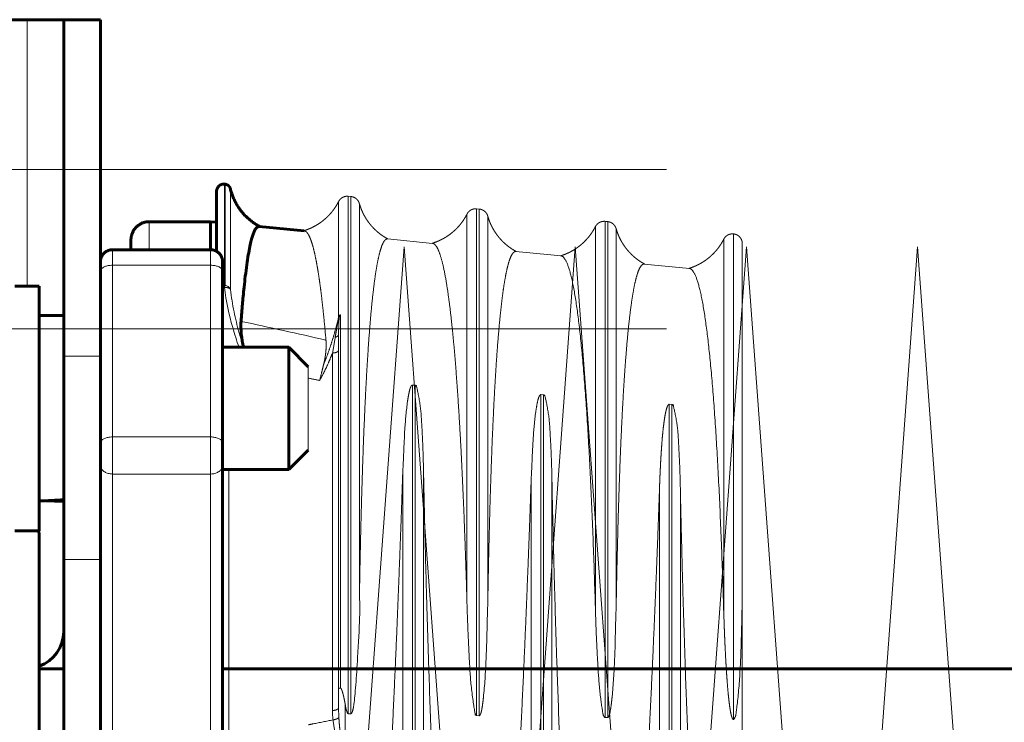
# Model space of a CAD drawing. Units: millimetres. Extents: x 0 to 840, y 0 to 594.
# Drawn here: x 617 to 618, y 273 to 274 of the extents above; entities that cross this region are included whole.
import ezdxf

# ---------------------------------------------------------------- set-up
doc = ezdxf.new("R2010")
doc.units = ezdxf.units.MM
for name, pattern in [('K5LT_AXLED', [19.5, 15, -1.5, 1.5, -1.5]), ('K5LT_BASIC', [0]), ('K5LT_DASHED', [6, 4, -2]), ('K5LT_THIN', [0])]:
    doc.linetypes.add(name, pattern=pattern)
doc.layers.add('Системный слой', color=7, linetype='Continuous')

# ---------------------------------------------------------------- blocks, each defined once
blk = doc.blocks.new('U202')
at = {"layer": 'Системный слой', "color": 30, "linetype": 'K5LT_AXLED', "lineweight": 18, "true_color": 0xff8000}
for p, q in [((613.7108, 274.206), (617.8858, 274.206)), ((613.7108, 273.9785), (617.8858, 273.9785))]:
    blk.add_line(p, q, dxfattribs=at)
blk = doc.blocks.new('U214')
at = {"layer": 'Системный слой', "color": 30, "linetype": 'K5LT_AXLED', "lineweight": 18, "true_color": 0xff8000}
for q in [(617.388, 272.4332), (617.633, 272.4332)]:
    blk.add_line((617.5105, 274.0957), q, dxfattribs=at)
blk = doc.blocks.new('U215')
at = {"layer": 'Системный слой', "color": 30, "linetype": 'K5LT_AXLED', "lineweight": 18, "true_color": 0xff8000}
for q in [(617.633, 272.4332), (617.878, 272.4332)]:
    blk.add_line((617.7555, 274.0957), q, dxfattribs=at)
blk = doc.blocks.new('U216')
at = {"layer": 'Системный слой', "color": 30, "linetype": 'K5LT_AXLED', "lineweight": 18, "true_color": 0xff8000}
for q in [(618.123, 272.4332), (618.368, 272.4332)]:
    blk.add_line((618.2455, 274.0957), q, dxfattribs=at)
blk = doc.blocks.new('U217')
at = {"layer": 'Системный слой', "color": 30, "linetype": 'K5LT_AXLED', "lineweight": 18, "true_color": 0xff8000}
for q in [(617.878, 272.4332), (618.123, 272.4332)]:
    blk.add_line((618.0005, 274.0957), q, dxfattribs=at)
blk = doc.blocks.new('U218')
at = {"layer": 'Системный слой', "color": 30, "linetype": 'K5LT_AXLED', "lineweight": 18, "true_color": 0xff8000}
for q in [(618.368, 272.4332), (618.613, 272.4332)]:
    blk.add_line((618.4905, 274.0957), q, dxfattribs=at)
blk = doc.blocks.new('U213')
at = {"layer": 'Системный слой'}
for name in ['U214', 'U215', 'U217', 'U216', 'U218']:
    blk.add_blockref(name, (0, 0), dxfattribs=at)

msp = doc.modelspace()

# ---------------------------------------------------------------- linework, layer by layer
at = {"layer": 'Системный слой', "color": 5, "linetype": 'K5LT_BASIC', "lineweight": 60, "true_color": 0x0000ff}
for p, q in [((616.9708, 274.42041), (616.4458, 274.42041)), ((617.0233, 274.42041), (616.9708, 274.42041)), ((617.0758, 274.42041), (617.0233, 274.42041)), ((617.0233, 273.93911), (617.0233, 274.42041)), ((617.0758, 273.93911), (617.0758, 274.42041)), ((617.25357, 274.18522), (617.25424, 274.18516)), ((617.24205, 274.17477), (617.24205, 274.08913)), ((617.2333, 274.13156), (617.1458, 274.13156)), ((617.24205, 274.13071), (617.2333, 274.13156)), ((617.2333, 274.13156), (617.2333, 274.09149)), ((617.36749, 274.11845), (617.30299, 274.12475)), ((617.11955, 274.09147), (617.11955, 274.10531)), ((617.2333, 274.09147), (617.0933, 274.09147)), ((617.2508, 274.07397), (617.2508, 274.06065)), ((617.2508, 274.06065), (617.2508, 273.81506)), ((616.9533, 274.03949), (616.9883, 274.03949)), ((616.9883, 274.03949), (616.9883, 273.68949)), ((616.9883, 273.99749), (617.0233, 273.99749)), ((617.2508, 273.95199), (617.3453, 273.95199)), ((617.28046, 273.95199), (617.27996, 273.95455)), ((617.3453, 273.95199), (617.3733, 273.92399)), ((617.3453, 273.80999), (617.3453, 273.95199)), ((617.0233, 273.64828), (617.0233, 273.93911)), ((617.0758, 273.64828), (617.0758, 273.93911)), ((617.2508, 273.81506), (617.2508, 273.78323)), ((617.3453, 273.77699), (617.3453, 273.80999)), ((617.3453, 273.77699), (617.3733, 273.80499)), ((617.2508, 273.78323), (617.2508, 273.39897)), ((617.2508, 273.77699), (617.3453, 273.77699)), ((616.9533, 273.68949), (616.9883, 273.68949)), ((616.9883, 273.56093), (616.9883, 273.68191)), ((617.0233, 272.83867), (617.0233, 273.64828)), ((617.0758, 272.83867), (617.0758, 273.64828)), ((616.9883, 272.84891), (616.9883, 273.56093)), ((616.9883, 273.45787), (616.9883, 273.53666)), ((616.9883, 273.49204), (617.0233, 273.49204)), ((617.2508, 273.49204), (639.4726, 273.49204)), ((616.9883, 272.99416), (616.9883, 273.45787))]:
    msp.add_line(p, q, dxfattribs=at)
at = {"layer": 'Системный слой', "color": 7, "linetype": 'K5LT_THIN', "lineweight": 18}
for p, q in [((616.9708, 274.42041), (616.9708, 274.03949)), ((617.25357, 274.18522), (617.25357, 274.04036)), ((617.25424, 274.18516), (617.25424, 274.04024)), ((617.26189, 274.17851), (617.26189, 274.0347)), ((617.1458, 274.13157), (617.1458, 274.09147)), ((617.0933, 274.09147), (617.0933, 274.06927)), ((617.2333, 274.06927), (617.2333, 274.09147)), ((617.0933, 274.06927), (617.0933, 273.82368)), ((617.2333, 274.06927), (617.0933, 274.06927)), ((617.2333, 273.82368), (617.2333, 274.06927)), ((617.25339, 274.0373), (617.25272, 274.03742)), ((617.25357, 274.04036), (617.25424, 274.04024)), ((617.2508, 274.03406), (617.2508, 273.96786)), ((617.0758, 273.93911), (617.0233, 273.93911)), ((617.0933, 273.82368), (617.0933, 273.77064)), ((617.0933, 273.82368), (617.2333, 273.82368)), ((617.2333, 273.77064), (617.2333, 273.82368)), ((617.0933, 273.77064), (617.0933, 273.20601)), ((617.2333, 273.77064), (617.0933, 273.77064)), ((617.2333, 273.38851), (617.2333, 273.77064)), ((617.25955, 273.77699), (617.25955, 273.39021)), ((617.0758, 273.64828), (617.0233, 273.64828))]:
    msp.add_line(p, q, dxfattribs=at)
at = {"layer": 'Системный слой', "color": 7, "linetype": 'K5LT_DASHED', "lineweight": 18}
for p, q in [((617.43057, 274.16793), (617.43435, 274.16756)), ((617.43057, 274.16793), (617.43057, 273.42783)), ((617.43435, 274.16756), (617.43435, 273.42777)), ((617.41673, 274.16035), (617.41673, 273.99557)), ((617.44646, 274.15745), (617.44646, 273.591)), ((617.61432, 274.14998), (617.6181, 274.14961)), ((617.61432, 274.14998), (617.61432, 273.42506)), ((617.6181, 274.14961), (617.6181, 273.42501)), ((617.60048, 274.1424), (617.60048, 273.58573)), ((617.63021, 274.1395), (617.63021, 273.58471)), ((617.78423, 274.12445), (617.78423, 273.57943)), ((617.79807, 274.13202), (617.80185, 274.13166)), ((617.79807, 274.13202), (617.79807, 273.42229)), ((617.80185, 274.13166), (617.80185, 273.42224)), ((617.81396, 274.12154), (617.81396, 273.57841)), ((617.4867, 274.10681), (617.55131, 274.10049)), ((617.96798, 274.1065), (617.96798, 273.57314)), ((617.98191, 274.11406), (617.98182, 274.11407)), ((617.98182, 274.11407), (617.98182, 273.41952)), ((617.98191, 274.11406), (617.98191, 273.41952)), ((617.99455, 274.10013), (617.99455, 273.63154)), ((617.67043, 274.08886), (617.73507, 274.08254)), ((617.85417, 274.0709), (617.91884, 274.06459)), ((617.41928, 273.99855), (617.41928, 273.46461)), ((617.41673, 273.46339), (617.41673, 273.97084)), ((617.40798, 273.43249), (617.40798, 273.94371)), ((617.3733, 273.92399), (617.3733, 273.82743)), ((617.52623, 273.89768), (617.52244, 273.89796)), ((617.52244, 272.39792), (617.52244, 273.89796)), ((617.52623, 272.39829), (617.52623, 273.89768)), ((617.70998, 273.88389), (617.70619, 273.88418)), ((617.70619, 272.41588), (617.70619, 273.88418)), ((617.70998, 272.41625), (617.70998, 273.88389)), ((617.89373, 273.8701), (617.88994, 273.87039)), ((617.88994, 272.43383), (617.88994, 273.87039)), ((617.89373, 272.4342), (617.89373, 273.8701)), ((617.3733, 273.82743), (617.3733, 273.80499)), ((617.50861, 272.4055), (617.50861, 273.77508)), ((617.53833, 272.40841), (617.53833, 273.77328)), ((617.69236, 272.42345), (617.69236, 273.7639)), ((617.72208, 272.42636), (617.72208, 273.7621)), ((617.87611, 272.44141), (617.87611, 273.75272)), ((617.90583, 272.44431), (617.90583, 273.75092)), ((617.99455, 273.63154), (617.99455, 272.60071)), ((617.41673, 273.4368), (617.41673, 273.46339)), ((617.42634, 273.4404), (617.42634, 273.3474)), ((617.43057, 273.42783), (617.43435, 273.42777)), ((617.61432, 273.42506), (617.6181, 273.42501)), ((617.79807, 273.42229), (617.80185, 273.42224)), ((617.98182, 273.41952), (617.98191, 273.41952))]:
    msp.add_line(p, q, dxfattribs=at)
at = {"layer": 'Системный слой', "color": 7, "linetype": 'K5LT_THIN', "lineweight": 18}
msp.add_arc((617.25255, 274.0301), 0.01032, 84.32132, 99.76912, dxfattribs=at)
at = {"layer": 'Системный слой', "color": 7, "linetype": 'K5LT_DASHED', "lineweight": 18}
msp.add_arc((617.42945, 273.98873), 0.01444, 141.93925, 151.72507, dxfattribs=at)
at = {"layer": 'Системный слой', "color": 5, "linetype": 'K5LT_BASIC', "lineweight": 60, "true_color": 0x0000ff}
for centre, radius, start, end in [((616.9603, 273.68191), 0.028, 0, 15.69914), ((616.9708, 273.54541), 0.0525, 289.47122, 0)]:
    msp.add_arc(centre, radius, start, end, dxfattribs=at)
for centre, start_param, end_param in [((616.9654, 273.86449), -1.5130966, -1.4166856), ((617.05495, 273.86449), 4.5517279, 4.6206797)]:
    msp.add_ellipse(centre, major_axis=(0.36541, 0.00502), ratio=0.3637153, start_param=start_param, end_param=end_param, dxfattribs=at)
for points, weights in [([(617.25357, 274.18522), (617.24697, 274.18587), (617.24205, 274.18141), (617.24205, 274.17478)], [0.985250593426, 0.769742708756, 0.769709876413, 0.985152096395]), ([(617.26189, 274.17851), (617.26098, 274.18226), (617.25807, 274.18478), (617.25424, 274.18516)], [0.986055604325, 0.864562206838, 0.864562206838, 0.986055604325]), ([(617.30368, 274.12469), (617.28233, 274.13603), (617.26756, 274.15511), (617.26189, 274.17851)], [0.970885947065, 0.917575950508, 0.921492602831, 0.982635904033]), ([(617.1458, 274.13156), (617.13042, 274.13156), (617.11955, 274.12069), (617.11955, 274.10532)], [0.984549376295, 0.792316543814, 0.792304153158, 0.984512204327]), ([(617.0758, 274.07397), (617.0758, 274.08422), (617.08305, 274.09147), (617.0933, 274.09147)], [0.931381679086, 0.749518438683, 0.749518581539, 0.931382107653]), ([(617.2333, 274.09147), (617.24355, 274.09147), (617.2508, 274.08422), (617.2508, 274.07397)], [0.93138210766, 0.749536022131, 0.749518440388, 0.93132936243])]:
    msp.add_rational_spline(points, weights, degree=3, dxfattribs=at)
at = {"layer": 'Системный слой', "color": 7, "linetype": 'K5LT_DASHED', "lineweight": 18}
for points, weights in [([(617.43057, 274.16793), (617.42465, 274.16851), (617.41944, 274.16565), (617.41673, 274.16035)], [0.948223845464, 0.838375572901, 0.838375572901, 0.948223845464]), ([(617.44646, 274.15745), (617.44483, 274.16317), (617.44027, 274.16698), (617.43435, 274.16756)], [0.941559004949, 0.83248282984, 0.83248282984, 0.941559004949]), ([(617.41673, 274.16035), (617.40633, 274.13994), (617.38874, 274.12518), (617.36672, 274.11853)], [0.977033156306, 0.921591996038, 0.918056702699, 0.966427276287]), ([(617.48743, 274.10673), (617.46694, 274.11762), (617.45266, 274.1356), (617.44646, 274.15745)], [0.794250072693, 0.767019320712, 0.783786955965, 0.844552978452]), ([(617.61432, 274.14998), (617.6084, 274.15056), (617.60319, 274.1477), (617.60048, 274.1424)], [0.819676433198, 0.724719909295, 0.724719909295, 0.819676433198]), ([(617.63021, 274.1395), (617.62858, 274.14522), (617.62402, 274.14903), (617.6181, 274.14961)], [0.819674981293, 0.724718625588, 0.724718625588, 0.819674981293]), ([(617.60048, 274.1424), (617.59017, 274.12217), (617.57268, 274.10729), (617.55047, 274.10058)], [0.844492768577, 0.783731057031, 0.766964594839, 0.794193382]), ([(617.67118, 274.08878), (617.65069, 274.09967), (617.63641, 274.11765), (617.63021, 274.1395)], [0.794182284374, 0.766953855847, 0.783720059278, 0.844480894665]), ([(617.78423, 274.12445), (617.77392, 274.10422), (617.75643, 274.08934), (617.73422, 274.08262)], [0.844417991347, 0.783661655921, 0.766896674, 0.794123045585]), ([(617.79807, 274.13202), (617.79215, 274.1326), (617.78694, 274.12975), (617.78423, 274.12445)], [0.819606010699, 0.724657644985, 0.724657644985, 0.819606010699]), ([(617.81396, 274.12154), (617.81233, 274.12727), (617.80777, 274.13108), (617.80185, 274.13166)], [0.819604492932, 0.724656303046, 0.724656303046, 0.819604492932]), ([(617.85493, 274.07083), (617.83444, 274.08172), (617.82016, 274.0997), (617.81396, 274.12154)], [0.794111458321, 0.76688545727, 0.783650164596, 0.8444055803]), ([(617.96798, 274.1065), (617.95767, 274.08626), (617.94018, 274.07138), (617.91797, 274.06467)], [0.844339798639, 0.783589084804, 0.766825650643, 0.794049496158]), ([(617.98182, 274.11407), (617.9759, 274.11465), (617.97069, 274.11179), (617.96798, 274.1065)], [0.819532392295, 0.724592555004, 0.724592555004, 0.819532392295]), ([(617.99455, 274.10013), (617.99455, 274.10771), (617.98945, 274.11333), (617.98191, 274.11406)], [0.819460595238, 0.677856079899, 0.677879987238, 0.819532317255])]:
    msp.add_rational_spline(points, weights, degree=3, dxfattribs=at)
at = {"layer": 'Системный слой', "color": 5, "linetype": 'K5LT_BASIC', "lineweight": 60, "true_color": 0x0000ff}
for points, knots in [([(617.30272, 274.12477), (617.30255, 274.12478), (617.30166, 274.12472), (617.29993, 274.1239), (617.29762, 274.12106), (617.29543, 274.11654), (617.2935, 274.11106), (617.29168, 274.10462), (617.28968, 274.09602), (617.28753, 274.08456), (617.28534, 274.07041), (617.28333, 274.05494), (617.28159, 274.03946), (617.28023, 274.02578), (617.27912, 274.01353), (617.27812, 274.0018), (617.27746, 273.99338), (617.27713, 273.98902)], [0, 0, 0, 0, 0.3108916, 1.6582665, 3.3071968, 4.9304629, 6.200845, 7.4198985, 8.8891788, 10.5701895, 12.1742073, 13.7012323, 14.939534, 15.9019447, 16.6077125, 17.3070643, 18, 18, 18, 18]), ([(617.27996, 273.95455), (617.27941, 273.95728), (617.27871, 273.96122), (617.27796, 273.96657), (617.27746, 273.97099), (617.27707, 273.97591), (617.27688, 273.98073), (617.2769, 273.98515), (617.27704, 273.98778), (617.27713, 273.98902)], [0, 0, 0, 0, 2.0601852, 3.0555556, 4.3055556, 5.7407407, 7.3148148, 8.7037037, 10, 10, 10, 10])]:
    msp.add_open_spline(points, degree=3, knots=knots, dxfattribs=at)
at = {"layer": 'Системный слой', "color": 7, "linetype": 'K5LT_DASHED', "lineweight": 18}
for points, knots in [([(617.39862, 273.96219), (617.39767, 273.97325), (617.39615, 273.98964), (617.39398, 274.01035), (617.39216, 274.02607), (617.39028, 274.04072), (617.38839, 274.05392), (617.38641, 274.0662), (617.38427, 274.07787), (617.38203, 274.08828), (617.37994, 274.09643), (617.37824, 274.10201), (617.37686, 274.1059), (617.37556, 274.10914), (617.37408, 274.11223), (617.3724, 274.11498), (617.37069, 274.11694), (617.36911, 274.11805), (617.36804, 274.11839), (617.36749, 274.11846), (617.36738, 274.11846)], [0, 0, 0, 0, 2.2719162, 3.5682448, 4.9581229, 6.3346369, 7.6844223, 9.0208436, 10.5056077, 12.1133225, 13.529929, 14.5937203, 15.3307567, 16.055097, 16.933587, 17.9339454, 18.9916099, 19.9201499, 20.7739444, 21, 21, 21, 21]), ([(617.48663, 274.10681), (617.48619, 274.10684), (617.48487, 274.10668), (617.48269, 274.10508), (617.4801, 274.10098), (617.47755, 274.0946), (617.47503, 274.08584), (617.47257, 274.07464), (617.47016, 274.06094), (617.46783, 274.04473), (617.46559, 274.02607), (617.46345, 274.00503), (617.46143, 273.98174), (617.45949, 273.95597), (617.45764, 273.92748), (617.45586, 273.89595), (617.45415, 273.86104), (617.45256, 273.82325), (617.45112, 273.78337), (617.44984, 273.74246), (617.44874, 273.70182), (617.44787, 273.66451), (617.44709, 273.62686), (617.44667, 273.60364), (617.44646, 273.591)], [0, 0, 0, 0, 0.4950388, 1.5047554, 2.5430363, 3.6003716, 4.6786666, 5.769347, 6.8709836, 7.9802419, 9.1009328, 10.2311509, 11.3758808, 12.536296, 13.7204603, 14.9245627, 16.1507298, 17.3930242, 18.6514459, 19.9179312, 21.1884484, 22.4589656, 23.5177299, 25, 25, 25, 25]), ([(617.60048, 273.58573), (617.60005, 273.60106), (617.59912, 273.63156), (617.59759, 273.67648), (617.59591, 273.72029), (617.59407, 273.76273), (617.59208, 273.80356), (617.58994, 273.84242), (617.58766, 273.87901), (617.58525, 273.91307), (617.58273, 273.94439), (617.58008, 273.97305), (617.57729, 273.99906), (617.57437, 274.02242), (617.57097, 274.04537), (617.56702, 274.06642), (617.56251, 274.0838), (617.55824, 274.09434), (617.55448, 274.09933), (617.5523, 274.10039), (617.5513, 274.10049)], [0, 0, 0, 0, 1.1168757, 2.2337515, 3.3506272, 4.4675029, 5.5843786, 6.7012544, 7.8181301, 8.9350058, 10.0518815, 11.1687573, 12.285633, 13.4025087, 14.5193845, 16.0085521, 17.4977197, 18.9868874, 20.0830802, 21, 21, 21, 21]), ([(617.67036, 274.08886), (617.67017, 274.08888), (617.66902, 274.08886), (617.66703, 274.08782), (617.66442, 274.08426), (617.66193, 274.07873), (617.65949, 274.07109), (617.65712, 274.06133), (617.65482, 274.04946), (617.65261, 274.03564), (617.65052, 274.02002), (617.64848, 274.00215), (617.64642, 273.98118), (617.64428, 273.95574), (617.6422, 273.92666), (617.6403, 273.89545), (617.63867, 273.86456), (617.63724, 273.83377), (617.63596, 273.80262), (617.63479, 273.77022), (617.63375, 273.73778), (617.63285, 273.70621), (617.63209, 273.67636), (617.63145, 273.64886), (617.63094, 273.62406), (617.63052, 273.6023), (617.6303, 273.59012), (617.63021, 273.58471)], [0, 0, 0, 0, 0.2498496, 1.462045, 2.5895582, 3.7327522, 4.8906781, 6.0550214, 7.2186033, 8.3751938, 9.5196989, 10.6530675, 11.9051628, 13.2895929, 14.8169446, 16.2373289, 17.5410078, 18.7112522, 19.8641178, 20.9837246, 22.068175, 23.1102783, 24.1240172, 25.1127877, 26.0871765, 27.0471836, 28, 28, 28, 28]), ([(617.78423, 273.57943), (617.78338, 273.60891), (617.78141, 273.66891), (617.77775, 273.75667), (617.77363, 273.83374), (617.76883, 273.90401), (617.76349, 273.96324), (617.75785, 274.01027), (617.75126, 274.04841), (617.74472, 274.0718), (617.73912, 274.08113), (617.73588, 274.08247), (617.73507, 274.08256)], [0, 0, 0, 0, 1.3931119, 2.7862237, 4.1793356, 5.5724474, 6.9655593, 8.3586712, 9.751783, 11.1448949, 12.5380067, 13, 13, 13, 13]), ([(617.8541, 274.07091), (617.85393, 274.07092), (617.85259, 274.07093), (617.85008, 274.06946), (617.84674, 274.0639), (617.84361, 274.05509), (617.84081, 274.04396), (617.83824, 274.0308), (617.83584, 274.01555), (617.83352, 273.99779), (617.8313, 273.97755), (617.82919, 273.95494), (617.82718, 273.92981), (617.82526, 273.902), (617.82343, 273.87129), (617.82169, 273.83743), (617.82008, 273.80097), (617.81863, 273.76267), (617.81735, 273.7235), (617.81625, 273.68462), (617.81537, 273.64891), (617.81459, 273.61284), (617.81417, 273.59056), (617.81396, 273.57841)], [0, 0, 0, 0, 0.1904763, 1.4649146, 2.801383, 4.0628852, 5.2371723, 6.3160785, 7.4058726, 8.5119984, 9.6317339, 10.7685345, 11.9204116, 13.0915538, 14.2765172, 15.4746743, 16.6812088, 17.8961205, 19.1152209, 20.3364157, 21.5576105, 22.5752728, 24, 24, 24, 24]), ([(617.96798, 273.57314), (617.96713, 273.60195), (617.96516, 273.66059), (617.9615, 273.74636), (617.95738, 273.82166), (617.95258, 273.89032), (617.94723, 273.94818), (617.94159, 273.9941), (617.935, 274.03135), (617.92845, 274.05417), (617.92287, 274.06322), (617.91964, 274.06452), (617.91884, 274.06461)], [0, 0, 0, 0, 1.3939941, 2.7879882, 4.1819823, 5.5759764, 6.9699705, 8.3639646, 9.7579587, 11.1519528, 12.5459469, 13, 13, 13, 13]), ([(617.39538, 273.9277), (617.39723, 273.93213), (617.40072, 273.941), (617.40539, 273.95431), (617.40952, 273.96748), (617.41335, 273.9812), (617.41561, 273.99055), (617.41673, 273.99557)], [0, 0, 0, 0, 1.5999997, 3.186168, 4.7372203, 6.2531565, 8, 8, 8, 8]), ([(617.41189, 273.96606), (617.41216, 273.96769), (617.41266, 273.9707), (617.41337, 273.97481), (617.41396, 273.97815), (617.41445, 273.98098), (617.41492, 273.98367), (617.41542, 273.98645), (617.41592, 273.98906), (617.41634, 273.99116), (617.41666, 273.99267), (617.41691, 273.9938), (617.41714, 273.99477), (617.41738, 273.99566), (617.41767, 273.9966), (617.41792, 273.99726), (617.41808, 273.99763)], [0, 0, 0, 0, 2.6254377, 4.8843157, 6.7011791, 8.0802535, 9.5240022, 11.1210152, 12.6472798, 13.7890499, 14.5199454, 15.0804803, 15.5865402, 16.0334411, 16.449263, 17, 17, 17, 17]), ([(617.41928, 273.99855), (617.41916, 273.99845), (617.41896, 273.99824), (617.41869, 273.9979), (617.41849, 273.99755), (617.41831, 273.99719), (617.41816, 273.99679), (617.41803, 273.99636), (617.41791, 273.99588), (617.41781, 273.99533), (617.4177, 273.99468), (617.41761, 273.99393), (617.41751, 273.99302), (617.4174, 273.99181), (617.41728, 273.99024), (617.41717, 273.98836), (617.41707, 273.98632), (617.41699, 273.98424), (617.41692, 273.9821), (617.41685, 273.97981), (617.41679, 273.97721), (617.41675, 273.9742), (617.41674, 273.97201), (617.41673, 273.97084)], [0, 0, 0, 0, 0.3040465, 0.5707392, 0.802926, 1.0494933, 1.3265916, 1.6418662, 1.9843364, 2.412468, 2.9482472, 3.5625865, 4.3163938, 5.298458, 6.7115901, 8.4620717, 10.3241856, 12.2133287, 14.0876952, 16.0762849, 18.3078506, 20.9572725, 24, 24, 24, 24]), ([(617.41808, 273.99763), (617.41816, 273.99773), (617.41831, 273.9979), (617.41855, 273.99813), (617.41879, 273.99831), (617.41903, 273.99845), (617.4192, 273.99852), (617.41928, 273.99855)], [0, 0, 0, 0, 1.5999997, 3.1646364, 4.729273, 6.2939097, 8, 8, 8, 8]), ([(617.41673, 273.97084), (617.41674, 273.97039), (617.4166, 273.96972), (617.41614, 273.96887), (617.4157, 273.96829), (617.41522, 273.96782), (617.41477, 273.96746), (617.41437, 273.96718), (617.41398, 273.96695), (617.41357, 273.96672), (617.41312, 273.96651), (617.41267, 273.96633), (617.41224, 273.96617), (617.412, 273.9661), (617.41189, 273.96606)], [0, 0, 0, 0, 3.3333333, 5, 6.6666667, 8.0555556, 9.1666667, 10, 10.8333333, 11.6666667, 12.5, 13.3333333, 14.1666667, 15, 15, 15, 15]), ([(617.39862, 273.96219), (617.39873, 273.9609), (617.3989, 273.95818), (617.39895, 273.95368), (617.39876, 273.94884), (617.39834, 273.94395), (617.39777, 273.93957), (617.3969, 273.93429), (617.39606, 273.9304), (617.39538, 273.9277)], [0, 0, 0, 0, 1.2962963, 2.6851852, 4.2592593, 5.6944444, 6.9444444, 7.9398148, 10, 10, 10, 10]), ([(617.40798, 273.94371), (617.40684, 273.94078), (617.40565, 273.93786), (617.40443, 273.93496), (617.40366, 273.93315), (617.40289, 273.93135), (617.40209, 273.92955), (617.39833, 273.92105), (617.39421, 273.91267), (617.38957, 273.90451)], [0, 0, 0, 0, 0.2191129, 0.2191129, 0.2191129, 0.3554816, 0.3554816, 0.3554816, 1, 1, 1, 1]), ([(617.41673, 273.94802), (617.41674, 273.94767), (617.41657, 273.94702), (617.41592, 273.94614), (617.415, 273.94541), (617.41384, 273.94479), (617.41245, 273.94428), (617.41051, 273.94384), (617.40896, 273.94371), (617.40798, 273.94371)], [0, 0, 0, 0, 1.5537449, 2.9090514, 4.1156131, 5.3531403, 6.6300026, 7.8660383, 10, 10, 10, 10]), ([(617.39538, 273.9277), (617.39484, 273.92557), (617.39394, 273.92185), (617.39209, 273.9142), (617.39069, 273.90857), (617.38957, 273.90451)], [0, 0, 0, 0, 1.75, 3, 6, 6, 6, 6]), ([(617.52244, 273.89796), (617.52239, 273.89797), (617.52229, 273.89797), (617.52216, 273.89795), (617.52201, 273.89791), (617.52186, 273.89787), (617.52158, 273.89764), (617.52164, 273.89787), (617.52055, 273.89651), (617.52015, 273.8957), (617.51912, 273.89342), (617.51769, 273.88795), (617.51649, 273.88173), (617.51383, 273.86462), (617.51036, 273.82484), (617.50956, 273.78939), (617.50861, 273.77508)], [0, 0, 0, 0, 1.2142857, 2.4285714, 3.6428571, 5.2619048, 7.2857143, 9.1583245, 10.4749734, 11.2920714, 11.8960829, 12.2945823, 12.4792095, 12.8155618, 14.3385087, 17, 17, 17, 17]), ([(617.70619, 273.88418), (617.70614, 273.88418), (617.70605, 273.88418), (617.70591, 273.88416), (617.70576, 273.88412), (617.70561, 273.88408), (617.70533, 273.88385), (617.70534, 273.88409), (617.70421, 273.88255), (617.70383, 273.88197), (617.70178, 273.87675), (617.69781, 273.85455), (617.69419, 273.81302), (617.6931, 273.77604), (617.69236, 273.7639)], [0, 0, 0, 0, 1.0714286, 2.1428571, 3.2142857, 4.6428571, 6.4285714, 8.1127667, 9.3383001, 10.1341409, 10.7559131, 11.2851716, 12.6321879, 15, 15, 15, 15]), ([(617.88994, 273.87039), (617.88989, 273.87039), (617.8898, 273.87039), (617.88967, 273.87038), (617.88956, 273.87035), (617.88946, 273.87032), (617.88937, 273.87028), (617.88927, 273.87024), (617.88918, 273.87019), (617.88911, 273.87014), (617.88904, 273.87009), (617.88894, 273.87002), (617.88883, 273.86992), (617.88866, 273.86975), (617.88843, 273.86949), (617.88819, 273.86916), (617.88796, 273.8688), (617.88779, 273.86848), (617.88766, 273.86823), (617.88756, 273.86804), (617.8874, 273.86771), (617.88716, 273.86716), (617.88689, 273.86647), (617.88661, 273.86568), (617.88627, 273.86466), (617.8858, 273.86306), (617.88511, 273.86034), (617.88424, 273.85617), (617.88322, 273.85027), (617.88214, 273.84265), (617.88108, 273.8335), (617.88013, 273.82369), (617.87938, 273.81458), (617.87877, 273.80623), (617.87824, 273.79826), (617.87777, 273.79017), (617.87734, 273.78206), (617.87696, 273.77426), (617.87665, 273.76705), (617.87631, 273.75862), (617.87617, 273.75432), (617.87611, 273.75272)], [0, 0, 0, 0, 2.962963, 5.8148148, 8.4444444, 10.8148148, 12.9462963, 14.9166667, 16.7593087, 18.4743215, 20.02852, 21.3720033, 22.5048208, 23.4770811, 24.3945076, 25.2654034, 26.0533606, 26.6903761, 27.2217565, 27.69966, 28.1762451, 28.5716337, 28.886485, 29.1211285, 29.3553881, 29.6884026, 30.1425036, 30.7623551, 31.471534, 32.3162398, 33.2972403, 34.2358916, 35.0640462, 35.7476306, 36.4425728, 37.1715888, 37.9233205, 38.7091259, 39.5062892, 40.3261682, 42, 42, 42, 42]), ([(617.43455, 272.55309), (617.43455, 272.5562), (617.43464, 272.5627), (617.43506, 272.57372), (617.43586, 272.58702), (617.43724, 272.60464), (617.43936, 272.628), (617.44213, 272.65686), (617.44521, 272.68886), (617.44845, 272.72338), (617.45206, 272.76323), (617.45636, 272.81309), (617.46145, 272.87603), (617.46699, 272.94986), (617.47241, 273.0279), (617.47713, 273.10128), (617.48103, 273.16564), (617.48421, 273.22118), (617.48702, 273.27226), (617.48964, 273.32229), (617.49218, 273.37286), (617.49463, 273.4239), (617.49699, 273.47533), (617.49921, 273.52613), (617.50127, 273.57543), (617.50314, 273.62237), (617.5048, 273.66617), (617.50619, 273.70429), (617.50727, 273.73509), (617.50803, 273.75774), (617.50844, 273.77001), (617.50861, 273.77508)], [0, 0, 0, 0, 0.5382859, 1.0757635, 1.6706705, 2.3929289, 3.3241449, 4.3677947, 5.4051982, 6.3813879, 7.4447326, 8.7702029, 10.3892509, 12.2297133, 14.0795086, 15.7757178, 17.1757775, 18.3697817, 19.4706051, 20.5867136, 21.718107, 22.8571429, 24, 25.1428571, 26.2857143, 27.4285714, 28.5714286, 29.7142857, 30.6666667, 31.4285714, 32, 32, 32, 32]), ([(617.53833, 273.77328), (617.53888, 273.74559), (617.53983, 273.70206), (617.54151, 273.63561), (617.54327, 273.57198), (617.54585, 273.48941), (617.54908, 273.39864), (617.55256, 273.31238), (617.55589, 273.23751), (617.55922, 273.16884), (617.56279, 273.10106), (617.56629, 273.03997), (617.56964, 272.9854), (617.57278, 272.93741), (617.57598, 272.89143), (617.57917, 272.84847), (617.58227, 272.80887), (617.5852, 272.77357), (617.58797, 272.74174), (617.59052, 272.71354), (617.59293, 272.68785), (617.59529, 272.66317), (617.59747, 272.64044), (617.59926, 272.62093), (617.60047, 272.60639), (617.60125, 272.59527), (617.60175, 272.58636), (617.60204, 272.57891), (617.60217, 272.57338), (617.6022, 272.56982), (617.60221, 272.56796), (617.60221, 272.56745), (617.60221, 272.56735)], [0, 0, 0, 0, 2.3571429, 3.5357143, 5.1071429, 7.0714286, 9.4285714, 11.3928571, 12.9642857, 14.5357143, 16.1071429, 17.6785714, 18.8571429, 20.0357143, 21.1924603, 22.327381, 23.4186508, 24.4880952, 25.4724206, 26.3934524, 27.2097222, 27.9845238, 28.8082931, 29.5195222, 30.118211, 30.5541611, 31.0097542, 31.4830864, 31.9526113, 32.3641019, 32.7194618, 33, 33, 33, 33]), ([(617.6183, 272.56872), (617.6183, 272.57173), (617.61838, 272.57803), (617.6188, 272.58871), (617.61959, 272.6016), (617.62095, 272.61867), (617.62304, 272.64131), (617.6258, 272.66932), (617.62878, 272.69962), (617.63163, 272.72929), (617.63434, 272.75822), (617.63725, 272.79046), (617.64076, 272.83083), (617.64485, 272.88045), (617.64921, 272.93656), (617.65346, 272.99466), (617.65753, 273.05363), (617.66133, 273.112), (617.66484, 273.1687), (617.66793, 273.22143), (617.67074, 273.27144), (617.67337, 273.32043), (617.67591, 273.36993), (617.67836, 273.4199), (617.68072, 273.47023), (617.68295, 273.51996), (617.68501, 273.56823), (617.68688, 273.6142), (617.68854, 273.6571), (617.68993, 273.69447), (617.69101, 273.72466), (617.69178, 273.74688), (617.69219, 273.75892), (617.69236, 273.7639)], [0, 0, 0, 0, 0.5707763, 1.1406657, 1.7713629, 2.5368932, 3.5236118, 4.6292852, 5.7283501, 6.6745739, 7.5124867, 8.4114265, 9.5618437, 10.9906599, 12.4980677, 13.9777981, 15.4064337, 16.8739216, 18.2447662, 19.5154194, 20.6862812, 21.8729334, 23.0753762, 24.2857143, 25.5, 26.7142857, 27.9285714, 29.1428571, 30.3571429, 31.5714286, 32.5833333, 33.3928571, 34, 34, 34, 34]), ([(617.72208, 273.7621), (617.72263, 273.73501), (617.72358, 273.69242), (617.72525, 273.6274), (617.72702, 273.56516), (617.72959, 273.48438), (617.73282, 273.3956), (617.73631, 273.31122), (617.73964, 273.23799), (617.74297, 273.17083), (617.74654, 273.10454), (617.75004, 273.0448), (617.7534, 272.99143), (617.75654, 272.94449), (617.75974, 272.89953), (617.76293, 272.85753), (617.76604, 272.81882), (617.76896, 272.78433), (617.77173, 272.75325), (617.77429, 272.7257), (617.77669, 272.70061), (617.77905, 272.67651), (617.78123, 272.65432), (617.78302, 272.63532), (617.78421, 272.62117), (617.78499, 272.61038), (617.78549, 272.6017), (617.78579, 272.5944), (617.78592, 272.58894), (617.78595, 272.58539), (617.78596, 272.58355), (617.78596, 272.58306), (617.78596, 272.58297)], [0, 0, 0, 0, 2.3571429, 3.5357143, 5.1071429, 7.0714286, 9.4285714, 11.3928571, 12.9642857, 14.5357143, 16.1071429, 17.6785714, 18.8571429, 20.0357143, 21.1924603, 22.327381, 23.4186508, 24.4880952, 25.4724206, 26.3934524, 27.2097222, 27.9845238, 28.8071235, 29.5160134, 30.1111934, 30.5424651, 30.9933798, 31.4643728, 31.9362369, 32.3529907, 32.7141986, 33, 33, 33, 33]), ([(617.80205, 272.58434), (617.80205, 272.58725), (617.80213, 272.59333), (617.80254, 272.60362), (617.80331, 272.61604), (617.80464, 272.63249), (617.8067, 272.65431), (617.80942, 272.68137), (617.81246, 272.7116), (617.81559, 272.74338), (617.81878, 272.7769), (617.82212, 272.8134), (617.82578, 272.85532), (617.82999, 272.90603), (617.83478, 272.96751), (617.83984, 273.03721), (617.84466, 273.10847), (617.84896, 273.17661), (617.85285, 273.24208), (617.85639, 273.30535), (617.85958, 273.36579), (617.86235, 273.42108), (617.86481, 273.47275), (617.86703, 273.52163), (617.86907, 273.56867), (617.8709, 273.61305), (617.87252, 273.65403), (617.87385, 273.68922), (617.87486, 273.71721), (617.87558, 273.73747), (617.87596, 273.74828), (617.87611, 273.75272)], [0, 0, 0, 0, 0.5366761, 1.0725047, 1.6654681, 2.3851155, 3.3125623, 4.3517361, 5.3847028, 6.3575944, 7.3240317, 8.3483545, 9.4429767, 10.7224685, 12.3047903, 14.064353, 15.7655094, 17.2928154, 18.7399505, 20.2197897, 21.59463, 22.8571429, 24, 25.1428571, 26.2857143, 27.4285714, 28.5714286, 29.7142857, 30.6666667, 31.4285714, 32, 32, 32, 32]), ([(617.90583, 273.75092), (617.90638, 273.72442), (617.90733, 273.68278), (617.909, 273.61921), (617.91077, 273.55834), (617.91334, 273.47937), (617.91657, 273.39257), (617.92006, 273.31008), (617.92339, 273.23848), (617.92672, 273.17282), (617.93029, 273.10802), (617.93379, 273.04962), (617.93715, 272.99745), (617.9403, 272.95157), (617.94351, 272.90762), (617.94669, 272.86657), (617.9498, 272.82877), (617.95273, 272.79509), (617.95549, 272.76475), (617.95805, 272.73786), (617.96045, 272.71336), (617.96281, 272.68983), (617.96499, 272.66819), (617.96677, 272.64969), (617.96797, 272.63578), (617.96877, 272.62493), (617.96928, 272.6161), (617.96955, 272.60915), (617.96967, 272.60424), (617.9697, 272.60109), (617.96971, 272.59923), (617.96971, 272.59869), (617.96971, 272.5986)], [0, 0, 0, 0, 2.3571429, 3.5357143, 5.1071429, 7.0714286, 9.4285714, 11.3928571, 12.9642857, 14.5357143, 16.1071429, 17.6785714, 18.8571429, 20.0357143, 21.1924603, 22.327381, 23.4186508, 24.4880952, 25.4724206, 26.3934524, 27.2097222, 27.9845238, 28.8058254, 29.5121191, 30.1034049, 30.5496115, 31.0312229, 31.525747, 31.9487948, 32.3208582, 32.6624292, 33, 33, 33, 33]), ([(617.43435, 273.42777), (617.4344, 273.42777), (617.4345, 273.42778), (617.43464, 273.42782), (617.43478, 273.4279), (617.43492, 273.42796), (617.43522, 273.42838), (617.43511, 273.4279), (617.43625, 273.43024), (617.43653, 273.43109), (617.43946, 273.4414), (617.44525, 273.52194), (617.44812, 273.59047), (617.44646, 273.591)], [0, 0, 0, 0, 1, 2, 3, 4.3333333, 6, 7.5331986, 8.5995959, 9.2643247, 9.9941864, 11.5944558, 14, 14, 14, 14]), ([(617.6181, 273.42501), (617.61815, 273.425), (617.61825, 273.42501), (617.61839, 273.42505), (617.61853, 273.42513), (617.61868, 273.4252), (617.61896, 273.42557), (617.61891, 273.42521), (617.62, 273.42741), (617.62036, 273.4285), (617.62147, 273.43245), (617.62296, 273.44172), (617.62565, 273.46531), (617.6291, 273.52221), (617.62962, 273.57331), (617.63021, 273.58471)], [0, 0, 0, 0, 1.1428571, 2.2857143, 3.4285714, 4.952381, 6.8571429, 8.6251287, 9.875386, 10.6591978, 11.2369286, 11.6304853, 11.8485874, 13.3123947, 16, 16, 16, 16]), ([(617.80185, 273.42224), (617.8019, 273.42223), (617.802, 273.42224), (617.80214, 273.42228), (617.80228, 273.42235), (617.80243, 273.42242), (617.80271, 273.4228), (617.80269, 273.42244), (617.8038, 273.42474), (617.80411, 273.42561), (617.8054, 273.4303), (617.80704, 273.44099), (617.80974, 273.46629), (617.81286, 273.51969), (617.81323, 273.56452), (617.81396, 273.57841)], [0, 0, 0, 0, 1.1428571, 2.2857143, 3.4285714, 4.952381, 6.8571429, 8.6391237, 9.917371, 10.7183641, 11.3002741, 11.7021893, 11.9758071, 13.4214401, 16, 16, 16, 16]), ([(617.96798, 273.57314), (617.96812, 273.56859), (617.96839, 273.56009), (617.96889, 273.54645), (617.96933, 273.53563), (617.96998, 273.52107), (617.97074, 273.50633), (617.97159, 273.49216), (617.9723, 273.48149), (617.97315, 273.47013), (617.97417, 273.45829), (617.97526, 273.44769), (617.97629, 273.4394), (617.97718, 273.43351), (617.9779, 273.4295), (617.97848, 273.4268), (617.97891, 273.42505), (617.97922, 273.42397), (617.97942, 273.42331), (617.97955, 273.42291), (617.97964, 273.42264), (617.97973, 273.42239), (617.97983, 273.42215), (617.97992, 273.4219), (617.98005, 273.42159), (617.98022, 273.42121), (617.98042, 273.42082), (617.98059, 273.42053), (617.98071, 273.42034), (617.98079, 273.42024), (617.98083, 273.42018), (617.98086, 273.42014), (617.98091, 273.42008), (617.98097, 273.42), (617.98106, 273.41991), (617.98114, 273.41983), (617.98122, 273.41977), (617.9813, 273.41971), (617.98138, 273.41965), (617.98148, 273.4196), (617.98157, 273.41957), (617.98168, 273.41954), (617.98176, 273.41952), (617.98182, 273.41952)], [0, 0, 0, 0, 1.9592118, 2.9160969, 3.8426876, 4.7541311, 6.4558405, 7.2461064, 8.0212251, 8.949387, 9.9909002, 11.0663812, 11.9830948, 12.7431388, 13.3977003, 13.9394754, 14.4175534, 14.8580416, 15.2943513, 15.7369117, 16.1930268, 16.6658134, 17.1479591, 17.676009, 18.2729355, 18.9637821, 19.683786, 20.3948617, 21.0861175, 21.8098321, 22.6140452, 23.4893124, 24.4335312, 25.4676383, 26.6919643, 28.1671022, 29.901353, 31.8403313, 33.9296831, 36.0983773, 38.2545109, 40.3019943, 44, 44, 44, 44]), ([(617.41928, 273.46461), (617.419, 273.46456), (617.41863, 273.46447), (617.41816, 273.46434), (617.41779, 273.46422), (617.41743, 273.46407), (617.41713, 273.46392), (617.41694, 273.46377), (617.41679, 273.4636), (617.41674, 273.46348), (617.41673, 273.46339)], [0, 0, 0, 0, 1.8333333, 2.75, 3.9722222, 5.5, 7.0277778, 8.25, 9.1666667, 11, 11, 11, 11]), ([(617.41928, 273.46461), (617.41933, 273.46462), (617.41942, 273.46463), (617.41955, 273.46459), (617.41967, 273.46453), (617.41979, 273.46445), (617.41988, 273.46436), (617.41996, 273.46428), (617.42004, 273.4642), (617.42011, 273.46411), (617.42018, 273.46401), (617.42023, 273.46394), (617.42026, 273.4639), (617.42033, 273.46379), (617.42046, 273.46358), (617.42064, 273.46325), (617.4209, 273.46273), (617.42122, 273.46197), (617.42156, 273.46109), (617.42189, 273.46011), (617.42224, 273.45903), (617.42262, 273.45776), (617.4231, 273.45602), (617.42368, 273.45374), (617.42435, 273.45082), (617.42497, 273.44786), (617.42551, 273.44506), (617.42597, 273.44257), (617.42622, 273.44108), (617.42634, 273.4404)], [0, 0, 0, 0, 2.5, 5.0925926, 7.6435185, 10.0185185, 11.8934251, 13.3977745, 14.6100835, 15.7109078, 16.6750691, 17.5794277, 18.3224588, 18.9340637, 19.3828033, 19.8212219, 20.3716657, 20.9120777, 21.4424577, 21.8784606, 22.3524644, 22.9023255, 23.4900429, 24.4803833, 25.5891093, 26.8162208, 27.8372159, 28.8984757, 30, 30, 30, 30]), ([(617.41673, 273.4368), (617.41674, 273.43645), (617.41657, 273.4358), (617.41592, 273.43492), (617.415, 273.43419), (617.41384, 273.43356), (617.41245, 273.43306), (617.41051, 273.43262), (617.40896, 273.43249), (617.40798, 273.43249)], [0, 0, 0, 0, 1.5536111, 2.9088421, 4.1154232, 5.3528841, 6.6297982, 7.8657605, 10, 10, 10, 10]), ([(617.42634, 273.4404), (617.42649, 273.43825), (617.42755, 273.43357), (617.42983, 273.4276), (617.42974, 273.42845), (617.43006, 273.42798), (617.43024, 273.42791), (617.43043, 273.42784), (617.43053, 273.42783), (617.43057, 273.42783)], [0, 0, 0, 0, 1.8181818, 3.6363636, 5.4545455, 6.969697, 8.1818182, 9.0909091, 10, 10, 10, 10]), ([(617.37384, 273.41209), (617.37597, 273.41251), (617.3781, 273.41293), (617.38023, 273.41335), (617.38973, 273.41524), (617.39923, 273.41715), (617.40872, 273.41908)], [0, 0, 0, 0, 0.1831058, 0.1831058, 0.1831058, 1, 1, 1, 1]), ([(617.4171, 273.42295), (617.41692, 273.42261), (617.41643, 273.42198), (617.41537, 273.42114), (617.41412, 273.42044), (617.41269, 273.41987), (617.41088, 273.41936), (617.40951, 273.41915), (617.40872, 273.41908)], [0, 0, 0, 0, 1.6203474, 3.0610424, 4.3770729, 5.7270709, 7.0934211, 9, 9, 9, 9]), ([(617.42634, 273.3474), (617.42504, 273.35189), (617.42251, 273.36043), (617.41892, 273.37261), (617.4157, 273.38408), (617.41174, 273.39966), (617.40955, 273.41131), (617.40872, 273.41908)], [0, 0, 0, 0, 1.4594093, 2.7782284, 3.9858561, 5.2528411, 8, 8, 8, 8]), ([(617.4171, 273.42295), (617.41726, 273.42015), (617.41764, 273.41461), (617.4184, 273.40637), (617.41975, 273.39385), (617.42156, 273.38009), (617.42402, 273.36312), (617.42549, 273.35329), (617.42634, 273.3474)], [0, 0, 0, 0, 1.0297514, 2.0282955, 2.9956323, 5.551145, 6.9421733, 9, 9, 9, 9])]:
    msp.add_open_spline(points, degree=3, knots=knots, dxfattribs=at)
at = {"layer": 'Системный слой', "color": 7, "linetype": 'K5LT_THIN', "lineweight": 18}
for points, knots in [([(617.0758, 274.06065), (617.0758, 274.06124), (617.07603, 274.06234), (617.07695, 274.06384), (617.07825, 274.06513), (617.07993, 274.06628), (617.082, 274.06728), (617.08438, 274.06812), (617.087, 274.06873), (617.08998, 274.06916), (617.09212, 274.06927), (617.0933, 274.06927)], [0, 0, 0, 0, 1.5614761, 2.9241485, 4.1406521, 5.3872988, 6.6710189, 7.9362276, 9.2045628, 10.4539056, 12, 12, 12, 12]), ([(617.2508, 274.06065), (617.2508, 274.06124), (617.25057, 274.06234), (617.24965, 274.06384), (617.24834, 274.06513), (617.24667, 274.06628), (617.2446, 274.06728), (617.24221, 274.06812), (617.2396, 274.06873), (617.23661, 274.06916), (617.23448, 274.06927), (617.2333, 274.06927)], [0, 0, 0, 0, 1.5614761, 2.9241485, 4.1406521, 5.3872988, 6.6710189, 7.9362276, 9.2045628, 10.4539056, 12, 12, 12, 12]), ([(617.25272, 274.03742), (617.25267, 274.03743), (617.25261, 274.03744), (617.25256, 274.03744), (617.25245, 274.03744), (617.25235, 274.03742), (617.25225, 274.03739), (617.25215, 274.03735), (617.25206, 274.03731), (617.25198, 274.03725), (617.25179, 274.03713), (617.25164, 274.03696), (617.25152, 274.03678), (617.25141, 274.03664), (617.25133, 274.03649), (617.25126, 274.03634), (617.25092, 274.03562), (617.2508, 274.03483), (617.2508, 274.03406)], [0, 0, 0, 0, 0.0339625, 0.0339625, 0.0339625, 0.0992256, 0.0992256, 0.0992256, 0.1636156, 0.1636156, 0.1636156, 0.3132682, 0.3132682, 0.3132682, 0.4334482, 0.4334482, 0.4334482, 1, 1, 1, 1]), ([(617.25272, 274.03742), (617.25284, 274.0379), (617.25313, 274.03902), (617.25341, 274.03992), (617.25357, 274.04036)], [0, 0, 0, 0, 1.9999996, 5, 5, 5, 5]), ([(617.25339, 274.0373), (617.25351, 274.03777), (617.2538, 274.03889), (617.25408, 274.0398), (617.25424, 274.04024)], [0, 0, 0, 0, 1.9999996, 5, 5, 5, 5]), ([(617.25339, 274.0373), (617.25409, 274.03736), (617.2554, 274.03741), (617.25716, 274.03726), (617.25863, 274.03696), (617.25987, 274.03652), (617.26084, 274.03597), (617.26151, 274.03535), (617.26179, 274.03492), (617.26189, 274.0347)], [0, 0, 0, 0, 1.777757, 3.3332714, 4.7254426, 6.1302221, 7.5476097, 8.8221052, 10, 10, 10, 10]), ([(617.27422, 273.95199), (617.27083, 273.96128), (617.26782, 273.97067), (617.25981, 273.99893), (617.25582, 274.01798), (617.25339, 274.0373)], [0.24895072, 0.24895072, 0.24895072, 0.24895072, 0.5, 0.5, 1, 1, 1, 1]), ([(617.25424, 274.04024), (617.25489, 274.04019), (617.25612, 274.03997), (617.25778, 274.03934), (617.25917, 274.03851), (617.26033, 274.03749), (617.2613, 274.03622), (617.26173, 274.03525), (617.26189, 274.0347)], [0, 0, 0, 0, 1.6413526, 3.1240581, 4.504374, 5.9031191, 7.3202933, 9, 9, 9, 9]), ([(617.26189, 274.0347), (617.26253, 274.02929), (617.26405, 274.0186), (617.26693, 274.00296), (617.27027, 273.98804), (617.27447, 273.97196), (617.27785, 273.96091), (617.27996, 273.95455)], [0, 0, 0, 0, 1.5999997, 3.1650521, 4.6528867, 6.0635036, 8, 8, 8, 8]), ([(617.0933, 273.82368), (617.09211, 273.82368), (617.08987, 273.82356), (617.08684, 273.82311), (617.08421, 273.82247), (617.08188, 273.82164), (617.07983, 273.82062), (617.07815, 273.81945), (617.07689, 273.81816), (617.07602, 273.81669), (617.0758, 273.81564), (617.0758, 273.81506)], [0, 0, 0, 0, 1.5614761, 2.9241485, 4.1406521, 5.3872988, 6.6710189, 7.9362276, 9.2045628, 10.4539056, 12, 12, 12, 12]), ([(617.2508, 273.81506), (617.2508, 273.81564), (617.25057, 273.81674), (617.24965, 273.81824), (617.24834, 273.81953), (617.24667, 273.82068), (617.2446, 273.82169), (617.24221, 273.82252), (617.2396, 273.82314), (617.23661, 273.82357), (617.23448, 273.82368), (617.2333, 273.82368)], [0, 0, 0, 0, 1.5614761, 2.9241485, 4.1406521, 5.3872988, 6.6710189, 7.9362276, 9.2045628, 10.4539056, 12, 12, 12, 12]), ([(617.0933, 273.77064), (617.09211, 273.77064), (617.08987, 273.77081), (617.08684, 273.77147), (617.08421, 273.77241), (617.08188, 273.77361), (617.07983, 273.7751), (617.07815, 273.77682), (617.07689, 273.7787), (617.07602, 273.78085), (617.0758, 273.78239), (617.0758, 273.78323)], [0, 0, 0, 0, 1.5614761, 2.9241485, 4.1406521, 5.3872988, 6.6710189, 7.9362276, 9.2045628, 10.4539056, 12, 12, 12, 12]), ([(617.2508, 273.78323), (617.2508, 273.78238), (617.25057, 273.78077), (617.24965, 273.77858), (617.24834, 273.7767), (617.24667, 273.77502), (617.2446, 273.77354), (617.24221, 273.77233), (617.2396, 273.77142), (617.23661, 273.7708), (617.23448, 273.77064), (617.2333, 273.77064)], [0, 0, 0, 0, 1.5614761, 2.9241486, 4.1406521, 5.3872989, 6.6710189, 7.9362276, 9.2045628, 10.4539056, 12, 12, 12, 12])]:
    msp.add_open_spline(points, degree=3, knots=knots, dxfattribs=at)
msp.add_open_spline([(617.27713, 273.98902), (617.31773, 273.98041), (617.35824, 273.9715), (617.39862, 273.96219)], degree=3, dxfattribs=at)
at = {"layer": 'Системный слой', "color": 7, "linetype": 'K5LT_DASHED', "lineweight": 18}
for points in [[(617.40798, 273.94371), (617.40938, 273.95127), (617.41069, 273.95872), (617.41189, 273.96606)], [(617.38957, 273.90451), (617.38415, 273.9056), (617.37872, 273.90668), (617.3733, 273.90775)], [(617.53833, 273.77328), (617.5381, 273.78457), (617.53756, 273.8067), (617.53588, 273.8389), (617.53434, 273.8684), (617.52719, 273.90161), (617.52816, 273.89473), (617.52698, 273.89778), (617.52703, 273.8972), (617.52682, 273.8975), (617.5267, 273.89753), (617.52656, 273.89761), (617.52643, 273.89765), (617.52631, 273.89767), (617.52623, 273.89768)], [(617.72208, 273.7621), (617.72185, 273.77314), (617.72131, 273.79481), (617.71962, 273.82634), (617.7181, 273.85523), (617.7109, 273.8878), (617.71201, 273.88084), (617.7107, 273.88403), (617.71079, 273.88342), (617.71056, 273.88373), (617.71044, 273.88375), (617.7103, 273.88383), (617.71016, 273.88386), (617.71005, 273.88388), (617.70998, 273.88389)], [(617.90583, 273.75092), (617.9056, 273.76172), (617.90506, 273.78292), (617.90337, 273.81378), (617.90185, 273.84207), (617.89464, 273.87394), (617.89575, 273.86713), (617.89445, 273.87024), (617.89453, 273.86964), (617.8943, 273.86995), (617.89418, 273.86997), (617.89403, 273.87004), (617.8939, 273.87008), (617.89379, 273.8701), (617.89373, 273.8701)], [(617.98191, 273.41952), (617.98197, 273.41952), (617.98209, 273.41953), (617.98226, 273.41959), (617.9824, 273.41967), (617.98254, 273.41977), (617.98268, 273.4199), (617.98283, 273.42004), (617.98294, 273.42031), (617.9833, 273.42032), (617.98429, 273.42437), (617.98513, 273.42157), (617.99096, 273.47422), (617.99303, 273.529), (617.99434, 273.58167), (617.99453, 273.61529), (617.99455, 273.63154)], [(617.60048, 273.58573), (617.60087, 273.57269), (617.60171, 273.54638), (617.60382, 273.50584), (617.60585, 273.46647), (617.61317, 273.4202), (617.61232, 273.42914), (617.61358, 273.42485), (617.61351, 273.42567), (617.61374, 273.42525), (617.61386, 273.42522), (617.614, 273.42513), (617.61413, 273.42508), (617.61425, 273.42507), (617.61432, 273.42506)], [(617.78423, 273.57943), (617.78463, 273.56664), (617.78549, 273.54082), (617.78747, 273.50171), (617.79, 273.46111), (617.79541, 273.42372), (617.79607, 273.4257), (617.79691, 273.4229), (617.79711, 273.42299), (617.79733, 273.42264), (617.79748, 273.42254), (617.79762, 273.42243), (617.79776, 273.42236), (617.7979, 273.42231), (617.79801, 273.4223), (617.79807, 273.42229)], [(617.40872, 273.41908), (617.40821, 273.42353), (617.40798, 273.42802), (617.40798, 273.43249)], [(617.41673, 273.4368), (617.41673, 273.43216), (617.41685, 273.42755), (617.4171, 273.42295)]]:
    msp.add_open_spline(points, degree=3, dxfattribs=at)

# ---------------------------------------------------------------- block references
at = {"layer": 'Системный слой'}
for name in ['U202', 'U213']:
    msp.add_blockref(name, (0, 0), dxfattribs=at)

doc.saveas('drawing.dxf')
